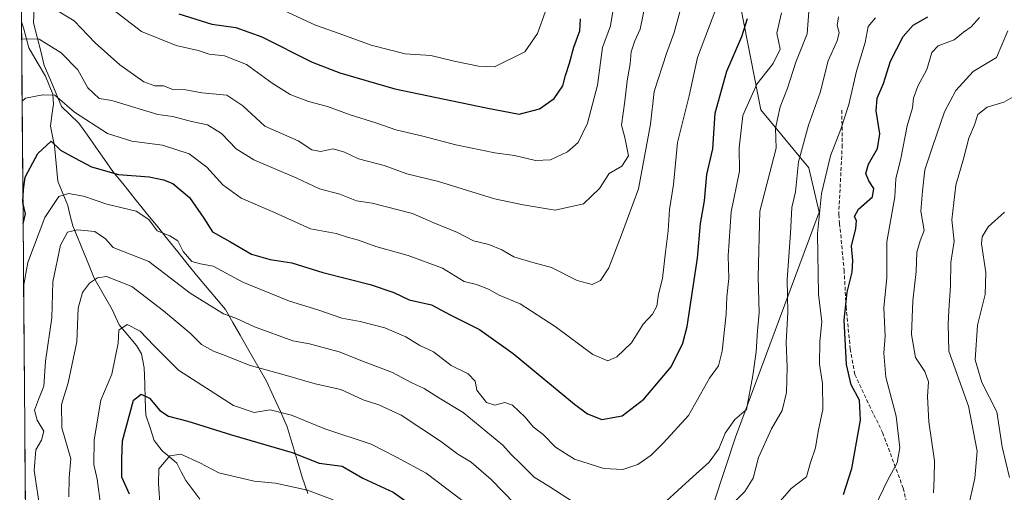
# Model space of a CAD drawing. Units: metres. Extents: x 556349 to 559773, y 4721721 to 4724063.
# Drawn here: x 556353 to 556619, y 4721973 to 4722101 of the extents above; entities that cross this region are included whole.
import ezdxf

# ---------------------------------------------------------------- set-up
doc = ezdxf.new("R2010")
doc.units = ezdxf.units.M
doc.header["$MEASUREMENT"] = 0
doc.linetypes.add('TRAZOSX2', pattern=[1.5, 1, -0.5])
for name, color, linetype, lineweight in [('Arbolado forestal CxS', 92, 'Continuous', 0), ('Corriente natural lineal', 142, 'Continuous', 13), ('Curva de nivel maestra', 36, 'Continuous', 30), ('Curva de nivel normal', 36, 'Continuous', 0), ('Municipio', 9, 'Continuous', 13), ('Municipio CxS', 142, 'Continuous', 0), ('Senda', 19, 'TRAZOSX2', 0)]:
    doc.layers.add(name, color=color, linetype=linetype, lineweight=lineweight)

# ---------------------------------------------------------------- blocks, each defined once
blk = doc.blocks.new('*U161')
at = {"layer": 'Corriente natural lineal', "color": 142, "linetype": 'Continuous', "lineweight": 13}
blk.add_polyline3d([(556401.98, 4721971.53, 965.77), (556400.06, 4721974.04, 966.74), (556398.14, 4721976.54, 968), (556396.93, 4721978.88, 968.73), (556395.71, 4721981.22, 969.4), (556393.76, 4721982.9, 970.18), (556391.81, 4721984.58, 971.03), (556389.67, 4721987.3, 972.07), (556388.51, 4721990.71, 973.03), (556387.34, 4721994.13, 973.79), (556387.21, 4721998.41, 974.14), (556387.08, 4722002.7, 975.76), (556386.95, 4722006.98, 977.26), (556386.23, 4722010.68, 978.26), (556384.85, 4722012.94, 978.97), (556382.52, 4722015.74, 979.5), (556380.19, 4722018.55, 980.07), (556378.3, 4722022.71, 982.37), (556375.84, 4722026.94, 983.65), (556373.39, 4722031.16, 984.95), (556371.95, 4722034.69, 986.16), (556370.51, 4722038.21, 987.46), (556369.07, 4722041.74, 988.82), (556367.63, 4722045.26, 990.17), (556366.97, 4722047.99, 991.07), (556366.31, 4722050.72, 992.38), (556364.98, 4722054, 994.69), (556363.64, 4722057.27, 996.46), (556363.17, 4722062.08, 998.31), (556362.69, 4722066.89, 1000.09), (556362.15, 4722069.5, 1000.81), (556361.6, 4722072.12, 1001.3), (556362.04, 4722075.12, 1002.65), (556362.47, 4722078.12, 1004.45), (556362.28, 4722080.78, 1005.15), (556361.26, 4722083.19, 1005.37), (556360.25, 4722085.61, 1006.37), (556358.01, 4722089.46, 1007.46), (556355.78, 4722093.32, 1009), (556355.08, 4722096.03, 1010.16), (556354.37, 4722098.74, 1011.2), (556353.8, 4722100.33, 1011.96)], dxfattribs=at)
blk = doc.blocks.new('*U170')
at = {"layer": 'Curva de nivel normal', "color": 36, "linetype": 'Continuous', "lineweight": 0}
blk.add_polyline3d([(556600.04, 4721973.2, 965), (556600.17, 4721977.07, 965), (556600.26, 4721981.86, 965), (556598.78, 4721992.37, 965), (556598.39, 4721999.18, 965), (556598.67, 4722003.14, 965), (556597.7, 4722005.97, 965), (556595.14, 4722009.74, 965), (556594.09, 4722015.9, 965), (556594.4, 4722025.02, 965), (556595.29, 4722032.9, 965), (556595.48, 4722038.13, 965), (556596.4, 4722041.24, 965), (556597.51, 4722044.04, 965), (556596.62, 4722049.19, 965), (556597.02, 4722054.6, 965), (556597.68, 4722060.36, 965), (556599.77, 4722066.58, 965), (556603.01, 4722076.04, 965), (556606.02, 4722081.74, 965), (556610.72, 4722086.88, 965), (556617, 4722090.68, 965), (556620.03, 4722097.85, 965)], dxfattribs=at)
blk = doc.blocks.new('*U174')
at = {"layer": 'Curva de nivel normal', "color": 36, "linetype": 'Continuous', "lineweight": 0}
blk.add_polyline3d([(556354.38, 4722028.93, 995), (556355.52, 4722035.35, 995), (556360.07, 4722047.53, 995), (556363.88, 4722053.15, 995), (556366.51, 4722053.97, 995), (556370.51, 4722053.29, 995), (556376.83, 4722051.07, 995), (556384.77, 4722049.21, 995), (556388.15, 4722047.01, 995), (556390.46, 4722043.87, 995), (556393.83, 4722042.59, 995), (556396.01, 4722041.22, 995), (556397.45, 4722038.35, 995), (556399.82, 4722035.6, 995), (556402.14, 4722035, 995), (556405.55, 4722034.34, 995), (556413.52, 4722030.1, 995), (556426.18, 4722024.97, 995), (556433.84, 4722022.57, 995), (556440.24, 4722020.34, 995), (556445.2, 4722019.48, 995), (556451.86, 4722017.74, 995), (556457.52, 4722015.34, 995), (556461.38, 4722012.98, 995), (556465, 4722011.23, 995), (556469.83, 4722007.6, 995), (556474.38, 4722005.34, 995), (556476.32, 4722003.37, 995), (556476.75, 4722000.88, 995), (556479.32, 4721997.55, 995), (556481.6, 4721996.83, 995), (556484.32, 4721997.62, 995), (556486.35, 4721996.82, 995), (556489.79, 4721993.63, 995), (556491.9, 4721991.02, 995), (556494.64, 4721988.96, 995), (556497.99, 4721985.54, 995), (556503.06, 4721982.28, 995), (556511.02, 4721979.73, 995), (556516.12, 4721979.51, 995), (556520.15, 4721980.88, 995), (556523.82, 4721983.36, 995), (556527.15, 4721986.72, 995), (556533.82, 4721994.08, 995), (556539.49, 4722004.16, 995), (556541.96, 4722007.51, 995), (556542.97, 4722011.39, 995), (556543.99, 4722021.39, 995), (556544.23, 4722026.06, 995), (556544.76, 4722031.08, 995), (556544.57, 4722037.19, 995), (556545.42, 4722049.08, 995), (556547.66, 4722060.05, 995), (556547.56, 4722066.34, 995), (556548.51, 4722075.02, 995), (556552.28, 4722083.49, 995), (556556.71, 4722089.04, 995), (556558.65, 4722092.9, 995), (556557.72, 4722097.25, 995), (556559, 4722102.7, 995)], dxfattribs=at)
blk = doc.blocks.new('*U175')
at = {"layer": 'Curva de nivel normal', "color": 36, "linetype": 'Continuous', "lineweight": 0}
blk.add_polyline3d([(556620.49, 4721977.34, 955), (556618.5, 4721985.66, 955), (556617.13, 4721995.09, 955), (556613.08, 4722003.02, 955), (556611.2, 4722009.12, 955), (556611.87, 4722018.42, 955), (556613.91, 4722026.7, 955), (556614.16, 4722032.71, 955), (556612.94, 4722040.42, 955), (556613.1, 4722042.25, 955), (556614.77, 4722044.96, 955), (556619.12, 4722048.94, 955)], dxfattribs=at)
blk = doc.blocks.new('*U176')
at = {"layer": 'Curva de nivel normal', "color": 36, "linetype": 'Continuous', "lineweight": 0}
blk.add_polyline3d([(556353.84, 4722095.68, 1010), (556353.99, 4722095.76, 1010), (556358.62, 4722095.65, 1010), (556364.48, 4722091.96, 1010), (556369.05, 4722087.35, 1010), (556371.74, 4722082.54, 1010), (556374.81, 4722079.6, 1010), (556378.18, 4722079.08, 1010), (556390.63, 4722075.34, 1010), (556394.7, 4722074.73, 1010), (556399.71, 4722073.44, 1010), (556404.04, 4722072.51, 1010), (556407.77, 4722070.21, 1010), (556411.74, 4722066.02, 1010), (556416.5, 4722063.05, 1010), (556428.11, 4722058.09, 1010), (556434.28, 4722055.26, 1010), (556439.78, 4722053.8, 1010), (556444.22, 4722052.05, 1010), (556448.47, 4722051.4, 1010), (556459.39, 4722048.61, 1010), (556465.16, 4722046.05, 1010), (556471.54, 4722043.43, 1010), (556475.83, 4722041.21, 1010), (556480, 4722040.21, 1010), (556483.51, 4722038.8, 1010), (556486.75, 4722036.89, 1010), (556491.83, 4722035.34, 1010), (556496.9, 4722033.97, 1010), (556503.8, 4722030.55, 1010), (556507.9, 4722029.45, 1010), (556510.15, 4722030.52, 1010), (556512.38, 4722033.93, 1010), (556515.82, 4722042.85, 1010), (556520.36, 4722055.28, 1010), (556523.58, 4722072.71, 1010), (556524.62, 4722081.51, 1010), (556527.88, 4722091.76, 1010), (556530, 4722097.4, 1010), (556532.28, 4722105.6, 1010)], dxfattribs=at)
blk = doc.blocks.new('*U187')
at = {"layer": 'Curva de nivel normal', "color": 36, "linetype": 'Continuous', "lineweight": 0}
for points in [[(556358.96, 4721967.86, 990), (556357.27, 4721979.22, 990), (556357.65, 4721984.85, 990), (556359.24, 4721987.43, 990), (556359.8, 4721989.8, 990), (556358.05, 4721992.78, 990), (556357.36, 4721995.48, 990), (556358.36, 4721998.43, 990), (556359.84, 4722001.98, 990), (556360.26, 4722008.74, 990), (556362.02, 4722020.39, 990), (556362.26, 4722030.12, 990), (556364.33, 4722040.03, 990), (556366.24, 4722043.52, 990), (556368.85, 4722044.2, 990), (556373.59, 4722043.7, 990), (556376.49, 4722041.76, 990), (556378.59, 4722039.4, 990), (556388.16, 4722035.65, 990), (556399.32, 4722027.08, 990), (556408.32, 4722021.54, 990), (556411.69, 4722020.33, 990), (556416.72, 4722017.97, 990), (556427.03, 4722014.26, 990), (556431.55, 4722013.44, 990), (556439.52, 4722011.25, 990), (556446.56, 4722008.5, 990), (556453.99, 4722005.72, 990), (556459.04, 4722002.94, 990), (556462.48, 4722001.38, 990), (556466.46, 4721998.87, 990), (556473.06, 4721994.9, 990), (556483.78, 4721986.1, 990), (556485.98, 4721983.57, 990), (556488.45, 4721981.22, 990), (556492.16, 4721977.4, 990), (556496.47, 4721974.82, 990), (556502.82, 4721970.72, 990)], [(556527.82, 4721970.93, 990), (556534.15, 4721976.75, 990), (556539.48, 4721981.44, 990), (556542.04, 4721985.06, 990), (556543.73, 4721989.28, 990), (556546.39, 4721993.01, 990), (556549.5, 4721995.71, 990), (556551.27, 4722004.86, 990), (556552.16, 4722011.26, 990), (556552.51, 4722016.9, 990), (556552.94, 4722021.81, 990), (556552.63, 4722031.38, 990), (556553.16, 4722049.21, 990), (556557.52, 4722066.19, 990), (556557.38, 4722071.64, 990), (556558.57, 4722077.34, 990), (556560.56, 4722082.41, 990), (556562.84, 4722089.45, 990), (556565.88, 4722097.04, 990), (556566.32, 4722103.12, 990)]]:
    blk.add_polyline3d(points, dxfattribs=at)
blk = doc.blocks.new('*U188')
at = {"layer": 'Curva de nivel normal', "color": 36, "linetype": 'Continuous', "lineweight": 0}
for points in [[(556366.58, 4721972.08, 985), (556366.66, 4721977.36, 985), (556367.1, 4721982.39, 985), (556364.7, 4721990.72, 985), (556364.64, 4721997.06, 985), (556366.4, 4722002.92, 985), (556368.74, 4722013.96, 985), (556369.14, 4722023.03, 985), (556370.26, 4722027.27, 985), (556372.21, 4722029.79, 985), (556374.34, 4722031.24, 985), (556376.77, 4722031.58, 985), (556383.64, 4722028.85, 985), (556392.12, 4722022.36, 985), (556399.34, 4722016.29, 985), (556402.42, 4722013.25, 985), (556405.63, 4722011.4, 985), (556408.82, 4722010.27, 985), (556415.3, 4722007.66, 985), (556425.35, 4722004.89, 985), (556433.09, 4722002.6, 985), (556440.04, 4722001.08, 985), (556446.06, 4721998.28, 985), (556450.31, 4721996.93, 985), (556456.29, 4721994.12, 985), (556466.92, 4721987.18, 985), (556471.61, 4721983.61, 985), (556475.16, 4721981.5, 985), (556480.56, 4721976.79, 985), (556487.02, 4721970.26, 985)], [(556543.42, 4721967.88, 985), (556549.08, 4721973.54, 985), (556551.28, 4721977.13, 985), (556552.75, 4721982.75, 985), (556556.3, 4721990.51, 985), (556559.11, 4721995.44, 985), (556560.3, 4722000.26, 985), (556560.47, 4722007.08, 985), (556560.25, 4722013.75, 985), (556560.7, 4722021.95, 985), (556560.53, 4722030.8, 985), (556561.4, 4722043.31, 985), (556561.79, 4722050.23, 985), (556562.7, 4722054.42, 985), (556563.52, 4722062.54, 985), (556566.23, 4722072.44, 985), (556569.43, 4722081.24, 985), (556571.59, 4722089.82, 985), (556574.03, 4722095.15, 985), (556574.56, 4722097.43, 985), (556573.97, 4722099.37, 985), (556574.38, 4722101.7, 985)]]:
    blk.add_polyline3d(points, dxfattribs=at)
blk = doc.blocks.new('*U193')
at = {"layer": 'Curva de nivel normal', "color": 36, "linetype": 'Continuous', "lineweight": 0}
blk.add_polyline3d([(556609.3, 4721968.7, 960), (556611.16, 4721977.14, 960), (556611.8, 4721984.43, 960), (556609.41, 4721996.56, 960), (556604.17, 4722011.43, 960), (556603.99, 4722018.72, 960), (556604.17, 4722022.39, 960), (556604.59, 4722029.06, 960), (556604.67, 4722035.38, 960), (556605.59, 4722041.1, 960), (556604.98, 4722046.88, 960), (556606.04, 4722056.26, 960), (556608.07, 4722063.34, 960), (556609.5, 4722068.91, 960), (556611.03, 4722072.51, 960), (556611.95, 4722075.27, 960), (556614.52, 4722077.28, 960), (556619, 4722078.65, 960), (556623.36, 4722081.18, 960)], dxfattribs=at)
blk = doc.blocks.new('*U196')
at = {"layer": 'Curva de nivel normal', "color": 36, "linetype": 'Continuous', "lineweight": 0}
blk.add_polyline3d([(556362.37, 4722104, 1015), (556368.05, 4722100.55, 1015), (556373.67, 4722094.68, 1015), (556380.32, 4722088.72, 1015), (556386.82, 4722084.16, 1015), (556389.79, 4722083.05, 1015), (556392.15, 4722083.01, 1015), (556394.67, 4722082.01, 1015), (556398.14, 4722081.93, 1015), (556402.52, 4722081.13, 1015), (556409.25, 4722080.49, 1015), (556413.52, 4722077.65, 1015), (556419.5, 4722072.16, 1015), (556428.54, 4722068.22, 1015), (556432.17, 4722065.75, 1015), (556434.5, 4722065.31, 1015), (556437.97, 4722066.01, 1015), (556440.99, 4722065.18, 1015), (556444.82, 4722063.3, 1015), (556451.71, 4722061.56, 1015), (556457.82, 4722059.26, 1015), (556466.41, 4722057.22, 1015), (556481.5, 4722052.54, 1015), (556489.19, 4722050.97, 1015), (556497.83, 4722049.52, 1015), (556505.49, 4722051.18, 1015), (556509.83, 4722055.37, 1015), (556512.49, 4722059.41, 1015), (556515.84, 4722061.37, 1015), (556517.68, 4722064.11, 1015), (556516.72, 4722069.07, 1015), (556515.76, 4722072.47, 1015), (556516.71, 4722078.88, 1015), (556517.33, 4722084.38, 1015), (556518.11, 4722088.99, 1015), (556518.38, 4722092.18, 1015), (556519.42, 4722095.16, 1015), (556520.84, 4722098.33, 1015), (556522.14, 4722104.88, 1015)], dxfattribs=at)
blk = doc.blocks.new('*U199')
at = {"layer": 'Curva de nivel normal', "color": 36, "linetype": 'Continuous', "lineweight": 0}
blk.add_polyline3d([(556353.98, 4722078.93, 1005), (556354.86, 4722079.73, 1005), (556359.55, 4722080.64, 1005), (556362.8, 4722080.53, 1005), (556368.11, 4722075.97, 1005), (556377.01, 4722070.21, 1005), (556383.6, 4722068.13, 1005), (556391.87, 4722067.07, 1005), (556399.11, 4722064.69, 1005), (556403.88, 4722061.06, 1005), (556408.12, 4722056.33, 1005), (556413.14, 4722052.7, 1005), (556422.07, 4722048.84, 1005), (556431.82, 4722044.49, 1005), (556438.71, 4722043.16, 1005), (556442.1, 4722042.08, 1005), (556444.77, 4722041.39, 1005), (556449.5, 4722039.72, 1005), (556458.23, 4722037.25, 1005), (556467.44, 4722033.82, 1005), (556473.32, 4722030.21, 1005), (556476.64, 4722029.39, 1005), (556479.88, 4722028.17, 1005), (556482.75, 4722026.56, 1005), (556488.42, 4722024.17, 1005), (556497.87, 4722018.1, 1005), (556508.07, 4722010.51, 1005), (556512.06, 4722008.8, 1005), (556514.53, 4722009.88, 1005), (556518.46, 4722013.71, 1005), (556521.62, 4722018.72, 1005), (556524.1, 4722021.39, 1005), (556525.29, 4722023.62, 1005), (556525.78, 4722026.8, 1005), (556526.86, 4722031.09, 1005), (556527.61, 4722038.18, 1005), (556528.34, 4722043.9, 1005), (556528.76, 4722049.66, 1005), (556529.85, 4722056.44, 1005), (556530.92, 4722067.73, 1005), (556534.01, 4722080.38, 1005), (556536.26, 4722090.7, 1005), (556541.22, 4722103.7, 1005)], dxfattribs=at)
blk = doc.blocks.new('*U201')
at = {"layer": 'Curva de nivel normal', "color": 36, "linetype": 'Continuous', "lineweight": 0}
for points in [[(556612.37, 4722101.44, 970), (556610.13, 4722098.94, 970), (556608.13, 4722097.57, 970), (556605.53, 4722095.48, 970), (556601.29, 4722093.85, 970), (556599.52, 4722092.02, 970), (556598.21, 4722087.48, 970), (556595.79, 4722082.95, 970), (556594.59, 4722079.73, 970), (556594.32, 4722077.08, 970), (556592.86, 4722072.23, 970), (556591.2, 4722063.45, 970), (556589.84, 4722057.9, 970), (556589.52, 4722053.1, 970), (556587.37, 4722040.91, 970), (556587.44, 4722031.35, 970), (556586.58, 4722023.16, 970), (556586.93, 4722015.46, 970), (556586.63, 4722010.91, 970), (556587.15, 4722004.39, 970), (556589.9, 4721993.88, 970), (556590.89, 4721985.36, 970), (556590.22, 4721981.34, 970), (556587.66, 4721976.68, 970), (556583.02, 4721967, 970)], [(556437.91, 4721971.31, 970), (556431.01, 4721973.88, 970), (556422.42, 4721975.77, 970), (556416.63, 4721976.32, 970), (556407.04, 4721978.6, 970), (556401.96, 4721981.3, 970), (556396.84, 4721983.68, 970), (556393.82, 4721983.22, 970), (556390.88, 4721979.65, 970), (556390.84, 4721975.72, 970), (556391.21, 4721969.23, 970)]]:
    blk.add_polyline3d(points, dxfattribs=at)
blk = doc.blocks.new('*U204')
at = {"layer": 'Curva de nivel normal', "color": 36, "linetype": 'Continuous', "lineweight": 0}
for points in [[(556375.21, 4721969.53, 980), (556374.26, 4721976.93, 980), (556373.38, 4721980.88, 980), (556373.41, 4721987.5, 980), (556375.27, 4721998.21, 980), (556378.24, 4722005.19, 980), (556379.91, 4722013.57, 980), (556380.06, 4722017.07, 980), (556382.36, 4722018.67, 980), (556385.86, 4722016.84, 980), (556389.55, 4722013, 980), (556396.23, 4722006.27, 980), (556411.04, 4721996.78, 980), (556416.61, 4721994.88, 980), (556420.94, 4721995.6, 980), (556426.71, 4721994.17, 980), (556435.66, 4721990.44, 980), (556448.17, 4721986.32, 980), (556455.04, 4721982.83, 980), (556463.06, 4721978.53, 980), (556473.88, 4721970.31, 980)], [(556558.06, 4721970.36, 980), (556561.55, 4721974.35, 980), (556565.73, 4721977.55, 980), (556566.79, 4721981.39, 980), (556568.17, 4721985.39, 980), (556568.86, 4721989.72, 980), (556570.08, 4721995.73, 980), (556570.02, 4722002.74, 980), (556569.24, 4722007.9, 980), (556569.34, 4722014.08, 980), (556569.87, 4722019.34, 980), (556568.98, 4722026.82, 980), (556568.66, 4722043.16, 980), (556569.72, 4722054, 980), (556572.19, 4722064.19, 980), (556574.97, 4722071.33, 980), (556577.1, 4722078.04, 980), (556579.23, 4722087.04, 980), (556581.54, 4722094.7, 980), (556582.35, 4722099.04, 980), (556584.31, 4722101.37, 980)]]:
    blk.add_polyline3d(points, dxfattribs=at)
blk = doc.blocks.new('*U207')
at = {"layer": 'Curva de nivel normal', "color": 36, "linetype": 'Continuous', "lineweight": 0}
blk.add_polyline3d([(556420.98, 4722105.06, 1030), (556433.14, 4722099.43, 1030), (556439.55, 4722097.15, 1030), (556448.19, 4722094, 1030), (556457.39, 4722091.67, 1030), (556464.34, 4722091.22, 1030), (556470.63, 4722089.66, 1030), (556477.17, 4722088.34, 1030), (556481.51, 4722088.14, 1030), (556489.69, 4722092.19, 1030), (556493.06, 4722097.16, 1030), (556495.19, 4722102.95, 1030)], dxfattribs=at)
blk = doc.blocks.new('*U208')
at = {"layer": 'Curva de nivel normal', "color": 36, "linetype": 'Continuous', "lineweight": 0}
blk.add_polyline3d([(556376.9, 4722104.85, 1020), (556386.2, 4722097.7, 1020), (556395.59, 4722093.89, 1020), (556401.52, 4722092.56, 1020), (556404.48, 4722091.56, 1020), (556408.57, 4722091.14, 1020), (556414.52, 4722088.81, 1020), (556421.5, 4722083.8, 1020), (556426.38, 4722080.74, 1020), (556431.32, 4722078.81, 1020), (556436.38, 4722077.48, 1020), (556442.5, 4722075.21, 1020), (556449.5, 4722073.05, 1020), (556454.84, 4722071.13, 1020), (556462.16, 4722069.48, 1020), (556471.02, 4722067.14, 1020), (556481.61, 4722065, 1020), (556486.87, 4722064.27, 1020), (556492.56, 4722062.87, 1020), (556496.6, 4722063.08, 1020), (556501.18, 4722065.26, 1020), (556504.1, 4722067.77, 1020), (556506.64, 4722072.93, 1020), (556509.31, 4722083.26, 1020), (556510.63, 4722093.38, 1020), (556512.77, 4722099.2, 1020), (556513.67, 4722104.76, 1020)], dxfattribs=at)
blk = doc.blocks.new('*U211')
at = {"layer": 'Curva de nivel maestra', "color": 36, "linetype": 'Continuous', "lineweight": 30}
blk.add_polyline3d([(556396.27, 4722102.46, 1025), (556405.18, 4722099.7, 1025), (556411.63, 4722098.82, 1025), (556418.72, 4722096.26, 1025), (556432.24, 4722089.42, 1025), (556439.78, 4722086.54, 1025), (556454.57, 4722082.23, 1025), (556479.26, 4722077.07, 1025), (556488.15, 4722075.41, 1025), (556493.67, 4722076.85, 1025), (556497.58, 4722079.6, 1025), (556499.94, 4722083.07, 1025), (556500.62, 4722085.79, 1025), (556501.72, 4722089.18, 1025), (556502.89, 4722093.44, 1025), (556504.53, 4722097.88, 1025), (556504.75, 4722101.16, 1025)], dxfattribs=at)
blk = doc.blocks.new('*U212')
at = {"layer": 'Curva de nivel maestra', "color": 36, "linetype": 'Continuous', "lineweight": 30}
for points in [[(556354.2, 4722051.7, 1000), (556354.38, 4722055.05, 1000), (556354.8, 4722058.38, 1000), (556358.2, 4722064.74, 1000), (556361.82, 4722068.09, 1000), (556364.33, 4722065.64, 1000), (556368.14, 4722063.62, 1000), (556372.74, 4722061.15, 1000), (556379.99, 4722059.14, 1000), (556388.32, 4722058.52, 1000), (556392.11, 4722057.63, 1000), (556394.7, 4722056.68, 1000), (556399.15, 4722052.94, 1000), (556403.05, 4722047.33, 1000), (556405.35, 4722043.62, 1000), (556410.08, 4722041, 1000), (556415.9, 4722037.62, 1000), (556420.98, 4722036.14, 1000), (556426.75, 4722035.29, 1000), (556435.12, 4722032.66, 1000), (556447.92, 4722029.41, 1000), (556454.29, 4722027.28, 1000), (556458.49, 4722025.33, 1000), (556464.46, 4722023.97, 1000), (556469.56, 4722021.2, 1000), (556477.48, 4722017.32, 1000), (556486.54, 4722010.83, 1000), (556503.08, 4721997.09, 1000), (556506.59, 4721994.52, 1000), (556510.48, 4721993.02, 1000), (556515.98, 4721994, 1000), (556521.82, 4721998.45, 1000), (556529.2, 4722007.24, 1000), (556532.31, 4722013.6, 1000), (556533.46, 4722018.1, 1000), (556536.3, 4722036.5, 1000), (556537.11, 4722045.88, 1000), (556538.18, 4722052.03, 1000), (556538.84, 4722059.1, 1000), (556540.39, 4722066.05, 1000), (556541.1, 4722075.71, 1000), (556544.2, 4722087.04, 1000), (556548.27, 4722096.37, 1000), (556549.75, 4722101.17, 1000)], [(556354.25, 4722045.83, 1000), (556354.92, 4722048.5, 1000), (556354.2, 4722051.52, 1000)]]:
    blk.add_polyline3d(points, dxfattribs=at)
blk = doc.blocks.new('*U218')
at = {"layer": 'Curva de nivel maestra', "color": 36, "linetype": 'Continuous', "lineweight": 30}
for points in [[(556382.98, 4721972.87, 975), (556380.88, 4721977.44, 975), (556380.89, 4721982.34, 975), (556381.09, 4721987.26, 975), (556384.07, 4721998.21, 975), (556386.14, 4721999.83, 975), (556388.41, 4721998.78, 975), (556391.19, 4721995.41, 975), (556393.47, 4721993.93, 975), (556398.67, 4721992.52, 975), (556410.54, 4721988.87, 975), (556426.89, 4721984.12, 975), (556434.17, 4721981.25, 975), (556440.37, 4721980.44, 975), (556445.93, 4721977.16, 975), (556454.15, 4721973.38, 975), (556467.6, 4721963.84, 975)], [(556575.73, 4721972.73, 975), (556577.96, 4721979.73, 975), (556580.27, 4721992.78, 975), (556580.04, 4721998.17, 975), (556577.8, 4722002.38, 975), (556576.48, 4722007.82, 975), (556575.91, 4722019.78, 975), (556576.68, 4722027.39, 975), (556578.07, 4722032.76, 975), (556578.22, 4722035.89, 975), (556577.87, 4722039.76, 975), (556579.05, 4722044.58, 975), (556579.22, 4722046.58, 975), (556578.68, 4722047.79, 975), (556579.78, 4722049.76, 975), (556583.56, 4722053.05, 975), (556583.93, 4722055.38, 975), (556582.51, 4722057.38, 975), (556581.76, 4722059.38, 975), (556582.46, 4722061.91, 975), (556584.86, 4722066.13, 975), (556585.51, 4722070.08, 975), (556584.51, 4722076.34, 975), (556584.82, 4722079.7, 975), (556586.53, 4722083.7, 975), (556588.41, 4722089.7, 975), (556591.82, 4722096.4, 975), (556594.49, 4722099.45, 975), (556598.47, 4722101.62, 975)]]:
    blk.add_polyline3d(points, dxfattribs=at)

msp = doc.modelspace()

# ---------------------------------------------------------------- linework, layer by layer
at = {"layer": 'Arbolado forestal CxS', "color": 92, "linetype": 'Continuous', "lineweight": 0}
for points in [[(556356.88, 4721721.46, 962.55), (556353.33, 4722158.95, 1036.87), (556359.66, 4722160.09, 1038.39), (556359.56, 4722163.31, 1039.7), (556370.3, 4722172.62, 1048.39), (556375.87, 4722175, 1052.2), (556396.1, 4722175, 1059.45), (556421, 4722178.11, 1065.88), (556439.67, 4722193.68, 1073.94), (556466.13, 4722207.68, 1068.62), (556464.57, 4722227.91, 1076.74), (556460.93, 4722246.97, 1084.64), (556465.65, 4722258.43, 1085.34), (556477.02, 4722245.17, 1073.93), (556475.43, 4722243.53, 1074.51), (556483.5, 4722230.33, 1066.65), (556491.48, 4722225.6, 1060.36), (556523.29, 4722168.92, 1030.09), (556538.93, 4722150.47, 1016.18), (556553.35, 4722076.61, 990.98), (556566.35, 4722060.89, 981.32), (556569.11, 4722048.91, 978.09), (556546.53, 4721988.23, 986.99), (556537.77, 4721961.5, 983.79)], [(556477.02, 4722245.17, 1073.93), (556475.43, 4722243.53, 1074.51), (556483.5, 4722230.33, 1066.65), (556491.48, 4722225.6, 1060.36), (556523.29, 4722168.92, 1030.09), (556538.93, 4722150.47, 1016.18), (556553.35, 4722076.61, 990.98), (556566.35, 4722060.89, 981.32), (556569.11, 4722048.91, 978.09), (556546.53, 4721988.23, 986.99), (556537.77, 4721961.5, 983.79)], [(556477.02, 4722245.17, 1073.93), (556475.43, 4722243.53, 1074.51), (556483.5, 4722230.33, 1066.65), (556491.48, 4722225.6, 1060.36), (556523.29, 4722168.92, 1030.09), (556538.93, 4722150.47, 1016.18), (556553.35, 4722076.61, 990.98), (556566.35, 4722060.89, 981.32), (556569.11, 4722048.91, 978.09), (556546.53, 4721988.23, 986.99), (556537.77, 4721961.5, 983.79)], [(556353.33, 4722158.95, 1036.87), (556356.88, 4721721.46, 962.55)], [(556537.77, 4721961.5, 983.79), (556546.53, 4721988.23, 986.99), (556569.11, 4722048.91, 978.09), (556566.35, 4722060.89, 981.32), (556553.35, 4722076.61, 990.98), (556538.93, 4722150.47, 1016.18)]]:
    msp.add_polyline3d(points, dxfattribs=at)
at = {"layer": 'Municipio', "color": 9, "linetype": 'Continuous', "lineweight": 13}
msp.add_polyline3d([(556357.19, 4722103.99, 1014.56), (556357.06, 4722100.05, 1012.23), (556358.03, 4722096.21, 1010.43), (556359, 4722092.37, 1008.89), (556359.97, 4722088.53, 1007.46), (556361.53, 4722084.83, 1006.05), (556363.09, 4722081.14, 1005.53), (556364.65, 4722077.44, 1004.59), (556366.99, 4722075.2, 1003.97), (556369.32, 4722072.96, 1003.99), (556371.61, 4722069.7, 1003.41), (556373.91, 4722066.45, 1002.57), (556376.2, 4722063.19, 1001.73), (556378.49, 4722059.93, 1000.34), (556381.49, 4722056.21, 998.23), (556384.5, 4722052.49, 996.41), (556387.5, 4722048.78, 994.96), (556390.5, 4722045.06, 995.25), (556393.24, 4722041.65, 994.54), (556395.98, 4722038.24, 993.67), (556398.72, 4722034.84, 993.61), (556401.46, 4722031.43, 993.04), (556403.94, 4722028.52, 992.3), (556406.41, 4722025.6, 991.07), (556408.89, 4722022.69, 990.36), (556410.87, 4722019.21, 989.15), (556412.85, 4722015.74, 988.08), (556414.83, 4722012.26, 987.03), (556416.55, 4722009.29, 986.23), (556418.26, 4722006.31, 984.83), (556419.98, 4722003.34, 983.43), (556421.84, 4721999.23, 981.81), (556423.71, 4721995.11, 979.78), (556425.57, 4721991, 977.8), (556426.89, 4721986.49, 975.8), (556428.22, 4721981.98, 974.04), (556429.54, 4721977.47, 971.85), (556431.13, 4721972.99, 969.72)], dxfattribs=at)
msp.add_polyline3d([(556357.19, 4722103.99, 1014.56), (556357.06, 4722100.05, 1012.23), (556358.03, 4722096.21, 1010.43), (556359, 4722092.37, 1008.89), (556359.97, 4722088.53, 1007.46), (556361.53, 4722084.83, 1006.05), (556363.09, 4722081.14, 1005.53), (556364.65, 4722077.44, 1004.59), (556366.99, 4722075.2, 1003.97), (556369.32, 4722072.96, 1003.99), (556371.61, 4722069.7, 1003.41), (556373.91, 4722066.45, 1002.57), (556376.2, 4722063.19, 1001.73), (556378.49, 4722059.93, 1000.34), (556381.49, 4722056.21, 998.23), (556384.5, 4722052.49, 996.41), (556387.5, 4722048.78, 994.96), (556390.5, 4722045.06, 995.25), (556393.24, 4722041.65, 994.54), (556395.98, 4722038.24, 993.67), (556398.72, 4722034.84, 993.61), (556401.46, 4722031.43, 993.04), (556403.94, 4722028.52, 992.3), (556406.41, 4722025.6, 991.07), (556408.89, 4722022.69, 990.36), (556410.87, 4722019.21, 989.15), (556412.85, 4722015.74, 988.08), (556414.83, 4722012.26, 987.03), (556416.55, 4722009.29, 986.23), (556418.26, 4722006.31, 984.83), (556419.98, 4722003.34, 983.43), (556421.84, 4721999.23, 981.81), (556423.71, 4721995.11, 979.78), (556425.57, 4721991, 977.8), (556426.89, 4721986.49, 975.8), (556428.22, 4721981.98, 974.04), (556429.54, 4721977.47, 971.85), (556431.13, 4721972.99, 969.72)], dxfattribs=at)
at = {"layer": 'Municipio CxS', "color": 142, "linetype": 'Continuous', "lineweight": 0}
for points in [[(556354.87, 4721969.06, 992.08), (556354.83, 4721974.02, 991.77), (556354.79, 4721978.97, 991.04), (556354.75, 4721983.92, 990.85), (556354.71, 4721988.87, 991.98), (556354.67, 4721993.82, 991.98), (556354.63, 4721998.78, 992.23), (556354.59, 4722003.73, 993.11), (556354.55, 4722008.68, 993.22), (556354.51, 4722013.63, 993.4), (556354.47, 4722018.58, 993.83), (556354.43, 4722023.54, 994.96), (556354.39, 4722028.49, 994.51), (556354.35, 4722033.44, 994.67), (556354.31, 4722038.39, 995.97), (556354.27, 4722043.34, 998.67), (556354.23, 4722048.3, 1000.01), (556354.18, 4722053.25, 1000.09), (556354.14, 4722058.2, 1000.06), (556354.1, 4722063.15, 1000.87), (556354.06, 4722068.1, 1002.21), (556354.02, 4722073.06, 1002.96), (556353.98, 4722078.01, 1004.24), (556353.94, 4722082.96, 1005.79), (556353.9, 4722087.91, 1007.06), (556353.86, 4722092.86, 1009.13), (556353.82, 4722097.82, 1010.84), (556353.78, 4722102.77, 1013.15)], [(556357.19, 4722103.99, 1014.56), (556357.06, 4722100.05, 1012.23), (556358.03, 4722096.21, 1010.43), (556359, 4722092.37, 1008.89), (556359.97, 4722088.53, 1007.46), (556361.53, 4722084.83, 1006.05), (556363.09, 4722081.14, 1005.53), (556364.65, 4722077.44, 1004.59), (556366.99, 4722075.2, 1003.97), (556369.32, 4722072.96, 1003.99), (556371.61, 4722069.7, 1003.41), (556373.91, 4722066.45, 1002.57), (556376.2, 4722063.19, 1001.73), (556378.49, 4722059.93, 1000.34), (556381.49, 4722056.21, 998.23), (556384.5, 4722052.49, 996.41), (556387.5, 4722048.78, 994.96), (556390.5, 4722045.06, 995.25), (556393.24, 4722041.65, 994.54), (556395.98, 4722038.24, 993.67), (556398.72, 4722034.84, 993.61), (556401.46, 4722031.43, 993.04), (556403.94, 4722028.52, 992.3), (556406.41, 4722025.6, 991.07), (556408.89, 4722022.69, 990.36), (556410.87, 4722019.21, 989.15), (556412.85, 4722015.74, 988.08), (556414.83, 4722012.26, 987.03), (556416.55, 4722009.29, 986.23), (556418.26, 4722006.31, 984.83), (556419.98, 4722003.34, 983.43), (556421.84, 4721999.23, 981.81), (556423.71, 4721995.11, 979.78), (556425.57, 4721991, 977.8), (556426.89, 4721986.49, 975.8), (556428.22, 4721981.98, 974.04), (556429.54, 4721977.47, 971.85), (556431.13, 4721972.99, 969.72)], [(556431.13, 4721972.99, 969.72), (556429.54, 4721977.47, 971.85), (556428.22, 4721981.98, 974.04), (556426.89, 4721986.49, 975.8), (556425.57, 4721991, 977.8), (556423.71, 4721995.11, 979.78), (556421.84, 4721999.23, 981.81), (556419.98, 4722003.34, 983.43), (556418.26, 4722006.31, 984.83), (556416.55, 4722009.29, 986.23), (556414.83, 4722012.26, 987.03), (556412.85, 4722015.74, 988.08), (556410.87, 4722019.21, 989.15), (556408.89, 4722022.69, 990.36), (556406.41, 4722025.6, 991.07), (556403.94, 4722028.52, 992.3), (556401.46, 4722031.43, 993.04), (556398.72, 4722034.84, 993.61), (556395.98, 4722038.24, 993.67), (556393.24, 4722041.65, 994.54), (556390.5, 4722045.06, 995.25), (556387.5, 4722048.78, 994.96), (556384.5, 4722052.49, 996.41), (556381.49, 4722056.21, 998.23), (556378.49, 4722059.93, 1000.34), (556376.2, 4722063.19, 1001.73), (556373.91, 4722066.45, 1002.57), (556371.61, 4722069.7, 1003.41), (556369.32, 4722072.96, 1003.99), (556366.99, 4722075.2, 1003.97), (556364.65, 4722077.44, 1004.59), (556363.09, 4722081.14, 1005.53), (556361.53, 4722084.83, 1006.05), (556359.97, 4722088.53, 1007.46), (556359, 4722092.37, 1008.89), (556358.03, 4722096.21, 1010.43), (556357.06, 4722100.05, 1012.23), (556357.19, 4722103.99, 1014.56)]]:
    msp.add_polyline3d(points, dxfattribs=at)
at = {"layer": 'Senda', "color": 19, "linetype": 'TRAZOSX2', "lineweight": 0}
msp.add_lwpolyline([(556575.25, 4722076.47), (556575.37, 4722067.11), (556574.41, 4722048.28), (556574.65, 4722045.91), (556575.86, 4722033.33), (556576.41, 4722023.41), (556577.52, 4722012.06), (556578.79, 4722005.16), (556582.6, 4721996.9), (556586.27, 4721989.44), (556591.81, 4721974.47), (556592.92, 4721969.74)], dxfattribs=at)

# ---------------------------------------------------------------- block references
at = {"layer": 'Corriente natural lineal', "color": 142, "linetype": 'Continuous', "lineweight": 13}
msp.add_blockref('*U161', (0, 0), dxfattribs=at)
at = {"layer": 'Curva de nivel maestra', "color": 36, "linetype": 'Continuous', "lineweight": 30}
for name in ['*U218', '*U212', '*U211']:
    msp.add_blockref(name, (0, 0), dxfattribs=at)
at = {"layer": 'Curva de nivel normal', "color": 36, "linetype": 'Continuous', "lineweight": 0}
for name in ['*U175', '*U193', '*U170', '*U201', '*U204', '*U188', '*U187', '*U174', '*U199', '*U176', '*U196', '*U208', '*U207']:
    msp.add_blockref(name, (0, 0), dxfattribs=at)

doc.saveas('drawing.dxf')
